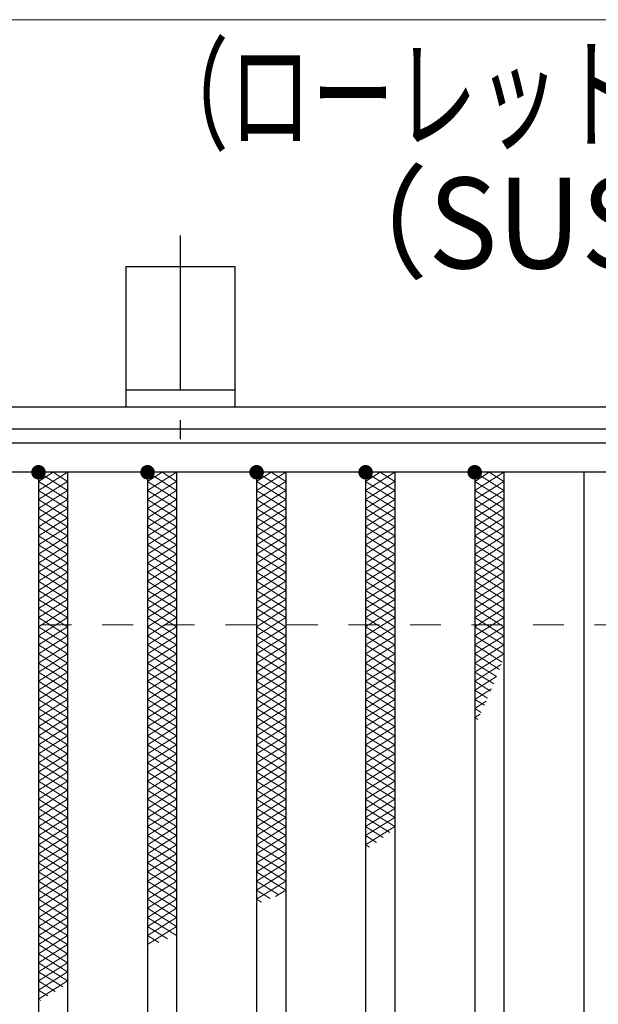
# Model space of a CAD drawing. Units: millimetres. Extents: x -1050 to 1050, y -743 to 742.
# Drawn here: x -718 to -638, y 480 to 616 of the extents above; entities that cross this region are included whole.
import ezdxf

# ---------------------------------------------------------------- set-up
doc = ezdxf.new("R2010")
doc.units = ezdxf.units.MM
doc.header["$LTSCALE"] = 5
doc.linetypes.add('JWW_CENTER1', pattern=[6.773333, 4.233333, -0.846667, 0.846667, -0.846667])
doc.linetypes.add('JWW_DASHED1', pattern=[1.693333, 0.846667, -0.846667])
for name, color, linetype in [('アンカー', 7, 'Continuous'), ('ハッチング', 7, 'Continuous'), ('寸法注釈', 7, 'Continuous'), ('枠', 7, 'Continuous'), ('溝開口', 7, 'Continuous'), ('蓋', 7, 'Continuous')]:
    doc.layers.add(name, color=color, linetype=linetype)
doc.styles.add('ＭＳ ゴシック', font='txt', dxfattribs={"height": 1})

# ---------------------------------------------------------------- blocks, each defined once
blk = doc.blocks.new('A$C5D7C781A_0-A_')
at = {"layer": 'アンカー', "color": 6, "linetype": 'JWW_CENTER1', "lineweight": 25}
blk.add_line((7.5, 28.02), (7.5, 0), dxfattribs=at)
at = {"layer": 'アンカー', "color": 7, "linetype": 'Continuous', "lineweight": 25}
for p, q in [((0, 23.76), (0, 4.45)), ((0, 23.76), (15, 23.76)), ((15, 23.76), (15, 4.45)), ((15, 6.75), (0, 6.75)), ((0, 4.45), (15, 4.45))]:
    blk.add_line(p, q, dxfattribs=at)

msp = doc.modelspace()

# ---------------------------------------------------------------- linework, layer by layer
at = {"layer": 'ハッチング', "color": 4, "linetype": 'Continuous', "lineweight": 15}
for p, q in [((-714.95, 550.97), (-710.95, 553.47)), ((-714.95, 553.47), (-710.95, 550.97)), ((-714.95, 552.22), (-712.95, 553.47)), ((-712.95, 553.47), (-710.95, 552.22)), ((-699.95, 550.97), (-695.95, 553.47)), ((-699.95, 553.47), (-695.95, 550.97)), ((-699.95, 552.22), (-697.95, 553.47)), ((-697.95, 553.47), (-695.95, 552.22)), ((-684.95, 550.97), (-680.95, 553.47)), ((-684.95, 553.47), (-680.95, 550.97)), ((-684.95, 552.22), (-682.95, 553.47)), ((-682.95, 553.47), (-680.95, 552.22)), ((-669.95, 550.97), (-665.95, 553.47)), ((-669.95, 553.47), (-665.95, 550.97)), ((-669.95, 552.22), (-667.95, 553.47)), ((-667.95, 553.47), (-665.95, 552.22)), ((-654.95, 550.97), (-650.95, 553.47)), ((-654.95, 553.47), (-650.95, 550.97)), ((-654.95, 552.22), (-652.95, 553.47)), ((-652.95, 553.47), (-650.95, 552.22)), ((-714.95, 549.72), (-710.95, 552.22)), ((-714.95, 552.22), (-710.95, 549.72)), ((-699.95, 549.72), (-695.95, 552.22)), ((-699.95, 552.22), (-695.95, 549.72)), ((-684.95, 549.72), (-680.95, 552.22)), ((-684.95, 552.22), (-680.95, 549.72)), ((-669.95, 549.72), (-665.95, 552.22)), ((-669.95, 552.22), (-665.95, 549.72)), ((-654.95, 549.72), (-650.95, 552.22)), ((-654.95, 552.22), (-650.95, 549.72)), ((-714.95, 548.47), (-710.95, 550.97)), ((-714.95, 550.97), (-710.95, 548.47)), ((-699.95, 548.47), (-695.95, 550.97)), ((-699.95, 550.97), (-695.95, 548.47)), ((-684.95, 548.47), (-680.95, 550.97)), ((-684.95, 550.97), (-680.95, 548.47)), ((-669.95, 548.47), (-665.95, 550.97)), ((-669.95, 550.97), (-665.95, 548.47)), ((-654.95, 548.47), (-650.95, 550.97)), ((-654.95, 550.97), (-650.95, 548.47)), ((-714.95, 547.22), (-710.95, 549.72)), ((-714.95, 549.72), (-710.95, 547.22)), ((-699.95, 547.22), (-695.95, 549.72)), ((-699.95, 549.72), (-695.95, 547.22)), ((-684.95, 547.22), (-680.95, 549.72)), ((-684.95, 549.72), (-680.95, 547.22)), ((-669.95, 547.22), (-665.95, 549.72)), ((-669.95, 549.72), (-665.95, 547.22)), ((-654.95, 547.22), (-650.95, 549.72)), ((-654.95, 549.72), (-650.95, 547.22)), ((-714.95, 545.97), (-710.95, 548.47)), ((-714.95, 548.47), (-710.95, 545.97)), ((-699.95, 545.97), (-695.95, 548.47)), ((-699.95, 548.47), (-695.95, 545.97)), ((-684.95, 545.97), (-680.95, 548.47)), ((-684.95, 548.47), (-680.95, 545.97)), ((-669.95, 545.97), (-665.95, 548.47)), ((-669.95, 548.47), (-665.95, 545.97)), ((-654.95, 545.97), (-650.95, 548.47)), ((-654.95, 548.47), (-650.95, 545.97)), ((-714.95, 544.72), (-710.95, 547.22)), ((-714.95, 547.22), (-710.95, 544.72)), ((-699.95, 544.72), (-695.95, 547.22)), ((-699.95, 547.22), (-695.95, 544.72)), ((-684.95, 544.72), (-680.95, 547.22)), ((-684.95, 547.22), (-680.95, 544.72)), ((-669.95, 544.72), (-665.95, 547.22)), ((-669.95, 547.22), (-665.95, 544.72)), ((-654.95, 544.72), (-650.95, 547.22)), ((-654.95, 547.22), (-650.95, 544.72)), ((-714.95, 543.47), (-710.95, 545.97)), ((-714.95, 545.97), (-710.95, 543.47)), ((-714.95, 542.22), (-710.95, 544.72)), ((-714.95, 544.72), (-710.95, 542.22)), ((-699.95, 543.47), (-695.95, 545.97)), ((-699.95, 545.97), (-695.95, 543.47)), ((-699.95, 542.22), (-695.95, 544.72)), ((-699.95, 544.72), (-695.95, 542.22)), ((-684.95, 543.47), (-680.95, 545.97)), ((-684.95, 545.97), (-680.95, 543.47)), ((-684.95, 542.22), (-680.95, 544.72)), ((-684.95, 544.72), (-680.95, 542.22)), ((-669.95, 543.47), (-665.95, 545.97)), ((-669.95, 545.97), (-665.95, 543.47)), ((-669.95, 542.22), (-665.95, 544.72)), ((-669.95, 544.72), (-665.95, 542.22)), ((-654.95, 543.47), (-650.95, 545.97)), ((-654.95, 545.97), (-650.95, 543.47)), ((-654.95, 542.22), (-650.95, 544.72)), ((-654.95, 544.72), (-650.95, 542.22)), ((-714.95, 540.97), (-710.95, 543.47)), ((-714.95, 543.47), (-710.95, 540.97)), ((-699.95, 540.97), (-695.95, 543.47)), ((-699.95, 543.47), (-695.95, 540.97)), ((-684.95, 540.97), (-680.95, 543.47)), ((-684.95, 543.47), (-680.95, 540.97)), ((-669.95, 540.97), (-665.95, 543.47)), ((-669.95, 543.47), (-665.95, 540.97)), ((-654.95, 540.97), (-650.95, 543.47)), ((-654.95, 543.47), (-650.95, 540.97)), ((-714.95, 539.72), (-710.95, 542.22)), ((-714.95, 542.22), (-710.95, 539.72)), ((-699.95, 539.72), (-695.95, 542.22)), ((-699.95, 542.22), (-695.95, 539.72)), ((-684.95, 539.72), (-680.95, 542.22)), ((-684.95, 542.22), (-680.95, 539.72)), ((-669.95, 539.72), (-665.95, 542.22)), ((-669.95, 542.22), (-665.95, 539.72)), ((-654.95, 539.72), (-650.95, 542.22)), ((-654.95, 542.22), (-650.95, 539.72)), ((-714.95, 538.47), (-710.95, 540.97)), ((-714.95, 540.97), (-710.95, 538.47)), ((-699.95, 538.47), (-695.95, 540.97)), ((-699.95, 540.97), (-695.95, 538.47)), ((-684.95, 538.47), (-680.95, 540.97)), ((-684.95, 540.97), (-680.95, 538.47)), ((-669.95, 538.47), (-665.95, 540.97)), ((-669.95, 540.97), (-665.95, 538.47)), ((-654.95, 538.47), (-650.95, 540.97)), ((-654.95, 540.97), (-650.95, 538.47)), ((-714.95, 537.22), (-710.95, 539.72)), ((-714.95, 539.72), (-710.95, 537.22)), ((-699.95, 537.22), (-695.95, 539.72)), ((-699.95, 539.72), (-695.95, 537.22)), ((-684.95, 537.22), (-680.95, 539.72)), ((-684.95, 539.72), (-680.95, 537.22)), ((-669.95, 537.22), (-665.95, 539.72)), ((-669.95, 539.72), (-665.95, 537.22)), ((-654.95, 537.22), (-650.95, 539.72)), ((-654.95, 539.72), (-650.95, 537.22)), ((-714.95, 535.97), (-710.95, 538.47)), ((-714.95, 538.47), (-710.95, 535.97)), ((-699.95, 535.97), (-695.95, 538.47)), ((-699.95, 538.47), (-695.95, 535.97)), ((-684.95, 535.97), (-680.95, 538.47)), ((-684.95, 538.47), (-680.95, 535.97)), ((-669.95, 535.97), (-665.95, 538.47)), ((-669.95, 538.47), (-665.95, 535.97)), ((-654.95, 535.97), (-650.95, 538.47)), ((-654.95, 538.47), (-650.95, 535.97)), ((-714.95, 534.72), (-710.95, 537.22)), ((-714.95, 537.22), (-710.95, 534.72)), ((-699.95, 534.72), (-695.95, 537.22)), ((-699.95, 537.22), (-695.95, 534.72)), ((-684.95, 534.72), (-680.95, 537.22)), ((-684.95, 537.22), (-680.95, 534.72)), ((-669.95, 534.72), (-665.95, 537.22)), ((-669.95, 537.22), (-665.95, 534.72)), ((-654.95, 534.72), (-650.95, 537.22)), ((-654.95, 537.22), (-650.95, 534.72)), ((-714.95, 533.47), (-710.95, 535.97)), ((-714.95, 535.97), (-710.95, 533.47)), ((-699.95, 533.47), (-695.95, 535.97)), ((-699.95, 535.97), (-695.95, 533.47)), ((-684.95, 533.47), (-680.95, 535.97)), ((-684.95, 535.97), (-680.95, 533.47)), ((-669.95, 533.47), (-665.95, 535.97)), ((-669.95, 535.97), (-665.95, 533.47)), ((-654.95, 533.47), (-650.95, 535.97)), ((-654.95, 535.97), (-650.95, 533.47)), ((-714.95, 532.22), (-710.95, 534.72)), ((-714.95, 534.72), (-710.95, 532.22)), ((-699.95, 532.22), (-695.95, 534.72)), ((-699.95, 534.72), (-695.95, 532.22)), ((-684.95, 532.22), (-680.95, 534.72)), ((-684.95, 534.72), (-680.95, 532.22)), ((-669.95, 532.22), (-665.95, 534.72)), ((-669.95, 534.72), (-665.95, 532.22)), ((-654.95, 532.22), (-650.95, 534.72)), ((-654.95, 534.72), (-650.95, 532.22)), ((-714.95, 530.97), (-710.95, 533.47)), ((-714.95, 533.47), (-710.95, 530.97)), ((-699.95, 530.97), (-695.95, 533.47)), ((-699.95, 533.47), (-695.95, 530.97)), ((-684.95, 530.97), (-680.95, 533.47)), ((-684.95, 533.47), (-680.95, 530.97)), ((-669.95, 530.97), (-665.95, 533.47)), ((-669.95, 533.47), (-665.95, 530.97)), ((-654.95, 530.97), (-650.95, 533.47)), ((-654.95, 533.47), (-650.95, 530.97)), ((-714.95, 529.72), (-710.95, 532.22)), ((-714.95, 532.22), (-710.95, 529.72)), ((-699.95, 529.72), (-695.95, 532.22)), ((-699.95, 532.22), (-695.95, 529.72)), ((-684.95, 529.72), (-680.95, 532.22)), ((-684.95, 532.22), (-680.95, 529.72)), ((-669.95, 529.72), (-665.95, 532.22)), ((-669.95, 532.22), (-665.95, 529.72)), ((-654.95, 529.72), (-650.95, 532.22)), ((-654.95, 532.22), (-650.95, 529.72)), ((-714.95, 528.47), (-710.95, 530.97)), ((-714.95, 530.97), (-710.95, 528.47)), ((-699.95, 528.47), (-695.95, 530.97)), ((-699.95, 530.97), (-695.95, 528.47)), ((-684.95, 528.47), (-680.95, 530.97)), ((-684.95, 530.97), (-680.95, 528.47)), ((-669.95, 528.47), (-665.95, 530.97)), ((-669.95, 530.97), (-665.95, 528.47)), ((-654.95, 528.47), (-650.95, 530.97)), ((-654.95, 530.97), (-650.95, 528.47)), ((-714.95, 527.22), (-710.95, 529.72)), ((-714.95, 529.72), (-710.95, 527.22)), ((-714.95, 525.97), (-710.95, 528.47)), ((-714.95, 528.47), (-710.95, 525.97)), ((-699.95, 527.22), (-695.95, 529.72)), ((-699.95, 529.72), (-695.95, 527.22)), ((-699.95, 525.97), (-695.95, 528.47)), ((-699.95, 528.47), (-695.95, 525.97)), ((-684.95, 527.22), (-680.95, 529.72)), ((-684.95, 529.72), (-680.95, 527.22)), ((-684.95, 525.97), (-680.95, 528.47)), ((-684.95, 528.47), (-680.95, 525.97)), ((-669.95, 527.22), (-665.95, 529.72)), ((-669.95, 529.72), (-665.95, 527.22)), ((-669.95, 525.97), (-665.95, 528.47)), ((-669.95, 528.47), (-665.95, 525.97)), ((-654.95, 527.22), (-650.95, 529.72)), ((-654.95, 529.72), (-651.17, 527.36)), ((-654.95, 525.97), (-650.95, 528.47)), ((-654.95, 528.47), (-651.55, 526.35)), ((-714.95, 524.72), (-710.95, 527.22)), ((-714.95, 527.22), (-710.95, 524.72)), ((-699.95, 524.72), (-695.95, 527.22)), ((-699.95, 527.22), (-695.95, 524.72)), ((-684.95, 524.72), (-680.95, 527.22)), ((-684.95, 527.22), (-680.95, 524.72)), ((-669.95, 524.72), (-665.95, 527.22)), ((-669.95, 527.22), (-665.95, 524.72)), ((-654.95, 527.22), (-651.94, 525.35)), ((-714.95, 523.47), (-710.95, 525.97)), ((-714.95, 525.97), (-710.95, 523.47)), ((-699.95, 523.47), (-695.95, 525.97)), ((-699.95, 525.97), (-695.95, 523.47)), ((-684.95, 523.47), (-680.95, 525.97)), ((-684.95, 525.97), (-680.95, 523.47)), ((-669.95, 523.47), (-665.95, 525.97)), ((-669.95, 525.97), (-665.95, 523.47)), ((-654.95, 524.72), (-651.31, 527)), ((-654.95, 525.97), (-652.34, 524.35)), ((-714.95, 522.22), (-710.95, 524.72)), ((-714.95, 524.72), (-710.95, 522.22)), ((-699.95, 522.22), (-695.95, 524.72)), ((-699.95, 524.72), (-695.95, 522.22)), ((-684.95, 522.22), (-680.95, 524.72)), ((-684.95, 524.72), (-680.95, 522.22)), ((-669.95, 522.22), (-665.95, 524.72)), ((-669.95, 524.72), (-665.95, 522.22)), ((-654.95, 523.47), (-651.94, 525.36)), ((-654.95, 524.72), (-652.76, 523.36)), ((-714.95, 520.97), (-710.95, 523.47)), ((-714.95, 523.47), (-710.95, 520.97)), ((-699.95, 520.97), (-695.95, 523.47)), ((-699.95, 523.47), (-695.95, 520.97)), ((-684.95, 520.97), (-680.95, 523.47)), ((-684.95, 523.47), (-680.95, 520.97)), ((-669.95, 520.97), (-665.95, 523.47)), ((-669.95, 523.47), (-665.95, 520.97)), ((-654.95, 522.22), (-652.62, 523.68)), ((-654.95, 523.47), (-653.18, 522.37)), ((-714.95, 519.72), (-710.95, 522.22)), ((-714.95, 522.22), (-710.95, 519.72)), ((-699.95, 519.72), (-695.95, 522.22)), ((-699.95, 522.22), (-695.95, 519.72)), ((-684.95, 519.72), (-680.95, 522.22)), ((-684.95, 522.22), (-680.95, 519.72)), ((-669.95, 519.72), (-665.95, 522.22)), ((-669.95, 522.22), (-665.95, 519.72)), ((-654.95, 522.22), (-653.62, 521.4)), ((-654.95, 520.97), (-653.37, 521.96)), ((-714.95, 518.47), (-710.95, 520.97)), ((-714.95, 520.97), (-710.95, 518.47)), ((-699.95, 518.47), (-695.95, 520.97)), ((-699.95, 520.97), (-695.95, 518.47)), ((-684.95, 518.47), (-680.95, 520.97)), ((-684.95, 520.97), (-680.95, 518.47)), ((-669.95, 518.47), (-665.95, 520.97)), ((-669.95, 520.97), (-665.95, 518.47)), ((-654.95, 520.97), (-654.08, 520.43)), ((-714.95, 517.22), (-710.95, 519.72)), ((-714.95, 519.72), (-710.95, 517.22)), ((-699.95, 517.22), (-695.95, 519.72)), ((-699.95, 519.72), (-695.95, 517.22)), ((-684.95, 517.22), (-680.95, 519.72)), ((-684.95, 519.72), (-680.95, 517.22)), ((-669.95, 517.22), (-665.95, 519.72)), ((-669.95, 519.72), (-665.95, 517.22)), ((-654.95, 519.72), (-654.19, 520.2)), ((-654.95, 519.72), (-654.54, 519.47)), ((-714.95, 515.97), (-710.95, 518.47)), ((-714.95, 518.47), (-710.95, 515.97)), ((-699.95, 515.97), (-695.95, 518.47)), ((-699.95, 518.47), (-695.95, 515.97)), ((-684.95, 515.97), (-680.95, 518.47)), ((-684.95, 518.47), (-680.95, 515.97)), ((-669.95, 515.97), (-665.95, 518.47)), ((-669.95, 518.47), (-665.95, 515.97)), ((-714.95, 514.72), (-710.95, 517.22)), ((-714.95, 517.22), (-710.95, 514.72)), ((-699.95, 514.72), (-695.95, 517.22)), ((-699.95, 517.22), (-695.95, 514.72)), ((-684.95, 514.72), (-680.95, 517.22)), ((-684.95, 517.22), (-680.95, 514.72)), ((-669.95, 514.72), (-665.95, 517.22)), ((-669.95, 517.22), (-665.95, 514.72)), ((-714.95, 513.47), (-710.95, 515.97)), ((-714.95, 515.97), (-710.95, 513.47)), ((-699.95, 513.47), (-695.95, 515.97)), ((-699.95, 515.97), (-695.95, 513.47)), ((-684.95, 513.47), (-680.95, 515.97)), ((-684.95, 515.97), (-680.95, 513.47)), ((-669.95, 513.47), (-665.95, 515.97)), ((-669.95, 515.97), (-665.95, 513.47)), ((-714.95, 512.22), (-710.95, 514.72)), ((-714.95, 514.72), (-710.95, 512.22)), ((-699.95, 512.22), (-695.95, 514.72)), ((-699.95, 514.72), (-695.95, 512.22)), ((-684.95, 512.22), (-680.95, 514.72)), ((-684.95, 514.72), (-680.95, 512.22)), ((-669.95, 512.22), (-665.95, 514.72)), ((-669.95, 514.72), (-665.95, 512.22)), ((-714.95, 510.97), (-710.95, 513.47)), ((-714.95, 513.47), (-710.95, 510.97)), ((-714.95, 509.72), (-710.95, 512.22)), ((-714.95, 512.22), (-710.95, 509.72)), ((-699.95, 510.97), (-695.95, 513.47)), ((-699.95, 513.47), (-695.95, 510.97)), ((-699.95, 509.72), (-695.95, 512.22)), ((-699.95, 512.22), (-695.95, 509.72)), ((-684.95, 510.97), (-680.95, 513.47)), ((-684.95, 513.47), (-680.95, 510.97)), ((-684.95, 509.72), (-680.95, 512.22)), ((-684.95, 512.22), (-680.95, 509.72)), ((-669.95, 510.97), (-665.95, 513.47)), ((-669.95, 513.47), (-665.95, 510.97)), ((-669.95, 509.72), (-665.95, 512.22)), ((-669.95, 512.22), (-665.95, 509.72)), ((-714.95, 508.47), (-710.95, 510.97)), ((-714.95, 510.97), (-710.95, 508.47)), ((-699.95, 508.47), (-695.95, 510.97)), ((-699.95, 510.97), (-695.95, 508.47)), ((-684.95, 508.47), (-680.95, 510.97)), ((-684.95, 510.97), (-680.95, 508.47)), ((-669.95, 508.47), (-665.95, 510.97)), ((-669.95, 510.97), (-665.95, 508.47)), ((-714.95, 507.22), (-710.95, 509.72)), ((-714.95, 509.72), (-710.95, 507.22)), ((-699.95, 507.22), (-695.95, 509.72)), ((-699.95, 509.72), (-695.95, 507.22)), ((-684.95, 507.22), (-680.95, 509.72)), ((-684.95, 509.72), (-680.95, 507.22)), ((-669.95, 507.22), (-665.95, 509.72)), ((-669.95, 509.72), (-665.95, 507.22)), ((-714.95, 505.97), (-710.95, 508.47)), ((-714.95, 508.47), (-710.95, 505.97)), ((-699.95, 505.97), (-695.95, 508.47)), ((-699.95, 508.47), (-695.95, 505.97)), ((-684.95, 505.97), (-680.95, 508.47)), ((-684.95, 508.47), (-680.95, 505.97)), ((-669.95, 505.97), (-665.95, 508.47)), ((-669.95, 508.47), (-665.95, 505.97)), ((-714.95, 504.72), (-710.95, 507.22)), ((-714.95, 507.22), (-710.95, 504.72)), ((-699.95, 504.72), (-695.95, 507.22)), ((-699.95, 507.22), (-695.95, 504.72)), ((-684.95, 504.72), (-680.95, 507.22)), ((-684.95, 507.22), (-680.95, 504.72)), ((-669.95, 504.72), (-665.95, 507.22)), ((-669.95, 507.22), (-665.95, 504.72)), ((-714.95, 503.47), (-710.95, 505.97)), ((-714.95, 505.97), (-710.95, 503.47)), ((-699.95, 503.47), (-695.95, 505.97)), ((-699.95, 505.97), (-695.95, 503.47)), ((-684.95, 503.47), (-680.95, 505.97)), ((-684.95, 505.97), (-680.95, 503.47)), ((-669.95, 503.47), (-665.95, 505.97)), ((-669.95, 505.97), (-666.64, 503.9)), ((-714.95, 502.22), (-710.95, 504.72)), ((-714.95, 504.72), (-710.95, 502.22)), ((-699.95, 502.22), (-695.95, 504.72)), ((-699.95, 504.72), (-695.95, 502.22)), ((-684.95, 502.22), (-680.95, 504.72)), ((-684.95, 504.72), (-680.95, 502.22)), ((-669.95, 502.22), (-665.95, 504.72)), ((-669.95, 504.72), (-667.53, 503.21)), ((-714.95, 500.97), (-710.95, 503.47)), ((-714.95, 503.47), (-710.95, 500.97)), ((-699.95, 500.97), (-695.95, 503.47)), ((-699.95, 503.47), (-695.95, 500.97)), ((-684.95, 500.97), (-680.95, 503.47)), ((-684.95, 503.47), (-680.95, 500.97)), ((-669.95, 503.47), (-668.45, 502.54)), ((-714.95, 499.72), (-710.95, 502.22)), ((-714.95, 502.22), (-710.95, 499.72)), ((-699.95, 499.72), (-695.95, 502.22)), ((-699.95, 502.22), (-695.95, 499.72)), ((-684.95, 499.72), (-680.95, 502.22)), ((-684.95, 502.22), (-680.95, 499.72)), ((-669.95, 502.22), (-669.4, 501.88)), ((-714.95, 498.47), (-710.95, 500.97)), ((-714.95, 500.97), (-710.95, 498.47)), ((-699.95, 498.47), (-695.95, 500.97)), ((-699.95, 500.97), (-695.95, 498.47)), ((-684.95, 498.47), (-680.95, 500.97)), ((-684.95, 500.97), (-680.95, 498.47)), ((-714.95, 497.22), (-710.95, 499.72)), ((-714.95, 499.72), (-710.95, 497.22)), ((-699.95, 497.22), (-695.95, 499.72)), ((-699.95, 499.72), (-695.95, 497.22)), ((-684.95, 497.22), (-680.95, 499.72)), ((-684.95, 499.72), (-680.95, 497.22)), ((-714.95, 495.97), (-710.95, 498.47)), ((-714.95, 498.47), (-710.95, 495.97)), ((-699.95, 495.97), (-695.95, 498.47)), ((-699.95, 498.47), (-695.95, 495.97)), ((-684.95, 495.97), (-680.95, 498.47)), ((-684.95, 498.47), (-680.95, 495.97)), ((-714.95, 494.72), (-710.95, 497.22)), ((-714.95, 497.22), (-710.95, 494.72)), ((-714.95, 493.47), (-710.95, 495.97)), ((-714.95, 495.97), (-710.95, 493.47)), ((-699.95, 494.72), (-695.95, 497.22)), ((-699.95, 497.22), (-695.95, 494.72)), ((-699.95, 493.47), (-695.95, 495.97)), ((-699.95, 495.97), (-695.95, 493.47)), ((-684.95, 494.72), (-680.95, 497.22)), ((-684.95, 497.22), (-681.88, 495.3)), ((-684.95, 495.97), (-683.07, 494.8)), ((-682.35, 495.1), (-680.95, 495.97)), ((-714.95, 492.22), (-710.95, 494.72)), ((-714.95, 494.72), (-710.95, 492.22)), ((-699.95, 492.22), (-695.95, 494.72)), ((-699.95, 494.72), (-695.95, 492.22)), ((-684.95, 494.72), (-684.27, 494.3)), ((-714.95, 490.97), (-710.95, 493.47)), ((-714.95, 493.47), (-710.95, 490.97)), ((-699.95, 490.97), (-695.95, 493.47)), ((-699.95, 493.47), (-695.95, 490.97)), ((-714.95, 489.72), (-710.95, 492.22)), ((-714.95, 492.22), (-710.95, 489.72)), ((-699.95, 489.72), (-695.95, 492.22)), ((-699.95, 492.22), (-695.95, 489.72)), ((-714.95, 488.47), (-710.95, 490.97)), ((-714.95, 490.97), (-710.95, 488.47)), ((-699.95, 488.47), (-695.95, 490.97)), ((-699.95, 490.97), (-697.19, 489.25)), ((-714.95, 487.22), (-710.95, 489.72)), ((-714.95, 489.72), (-710.95, 487.22)), ((-699.95, 489.72), (-698.42, 488.77)), ((-714.95, 485.97), (-710.95, 488.47)), ((-714.95, 488.47), (-710.95, 485.97)), ((-714.95, 484.72), (-710.95, 487.22)), ((-714.95, 487.22), (-710.95, 484.72)), ((-714.95, 483.47), (-710.95, 485.97)), ((-714.95, 485.97), (-710.95, 483.47)), ((-714.95, 482.22), (-710.95, 484.72)), ((-714.95, 484.72), (-711.61, 482.64)), ((-714.95, 480.97), (-710.95, 483.47)), ((-714.95, 483.47), (-712.65, 482.04)), ((-714.95, 482.22), (-713.66, 481.42)), ((-714.95, 480.97), (-714.65, 480.79))]:
    msp.add_line(p, q, dxfattribs=at)
at = {"layer": 'ハッチング', "color": 4, "linetype": 'Continuous', "lineweight": 15, "const_width": 1}
for points in [[(-714.45, 553.47, 0.414214), (-714.95, 553.97, 0.414214), (-715.45, 553.47, 0.414214), (-714.95, 552.97, 0.414214)], [(-699.45, 553.47, 0.414214), (-699.95, 553.97, 0.414214), (-700.45, 553.47, 0.414214), (-699.95, 552.97, 0.414214)], [(-684.45, 553.47, 0.414214), (-684.95, 553.97, 0.414214), (-685.45, 553.47, 0.414214), (-684.95, 552.97, 0.414214)], [(-669.45, 553.47, 0.414214), (-669.95, 553.97, 0.414214), (-670.45, 553.47, 0.414214), (-669.95, 552.97, 0.414214)], [(-654.45, 553.47, 0.414214), (-654.95, 553.97, 0.414214), (-655.45, 553.47, 0.414214), (-654.95, 552.97, 0.414214)]]:
    msp.add_lwpolyline(points, format="xyb", close=True, dxfattribs=at)
at = {"layer": '寸法注釈', "color": 2, "linetype": 'Continuous', "lineweight": 18}
msp.add_line((-615.71, 615.75), (-724.93, 615.75), dxfattribs=at)
at = {"layer": '枠', "color": 7, "linetype": 'Continuous', "lineweight": 25}
for p, q in [((-795.45, 562.47), (409.55, 562.47)), ((-792.45, 559.47), (407.71, 559.47))]:
    msp.add_line(p, q, dxfattribs=at)
at = {"layer": '溝開口', "color": 4, "linetype": 'JWW_DASHED1', "lineweight": 18}
msp.add_line((-765.45, 532.47), (204.55, 532.47), dxfattribs=at)
at = {"layer": '蓋', "color": 5, "linetype": 'Continuous', "lineweight": 25}
for p, q in [((204.55, 557.47), (-790.45, 557.47)), ((204.55, 553.47), (-790.45, 553.47)), ((-714.95, 553.47), (-714.95, 161.47)), ((-710.95, 553.47), (-710.95, 161.47)), ((-699.95, 553.47), (-699.95, 161.47)), ((-695.95, 553.47), (-695.95, 161.47)), ((-684.95, 553.47), (-684.95, 161.47)), ((-680.95, 553.47), (-680.95, 161.47)), ((-669.95, 553.47), (-669.95, 161.47)), ((-665.95, 553.47), (-665.95, 161.47)), ((-654.95, 553.47), (-654.95, 161.47)), ((-650.95, 553.47), (-650.95, 161.47)), ((-639.95, 553.47), (-639.95, 161.47))]:
    msp.add_line(p, q, dxfattribs=at)

# ---------------------------------------------------------------- block references
at = {"layer": 'アンカー', "color": 7, "linetype": 'Continuous', "lineweight": 25}
msp.add_blockref('A$C5D7C781A_0-A_', (-702.95, 558.02), dxfattribs=at)

# ---------------------------------------------------------------- texts
at = {"layer": '寸法注釈', "color": 7, "linetype": 'Continuous', "lineweight": 18, "style": 'ＭＳ ゴシック'}
for s, width, p in [('（ローレット加工）', 0.667747, (-700.15, 599.19)), ('（SUS304）', 0.936313, (-677.3, 581.53))]:
    msp.add_text(s, height=12.497, dxfattribs=dict(at, width=width)).set_placement(p)

doc.saveas('drawing.dxf')
